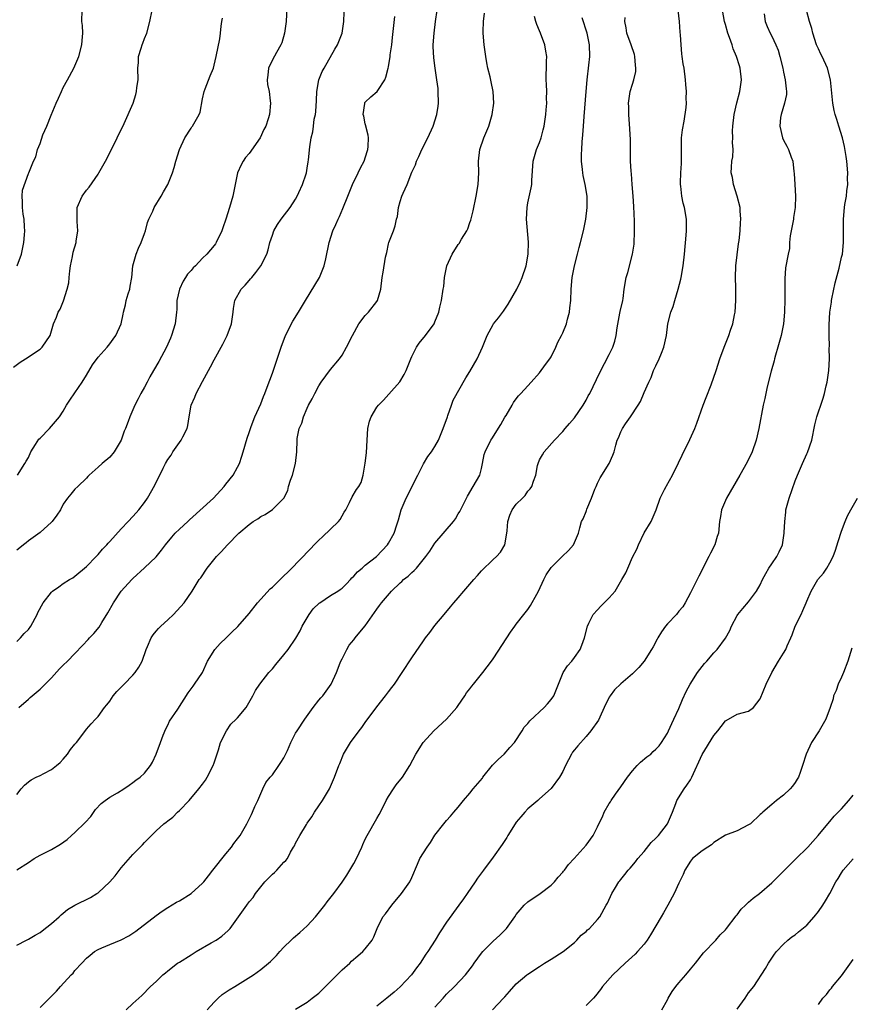
# Model space of a CAD drawing. Units: inches. Extents: x 2641205 to 2643000, y 1551019 to 1554000.
# Drawn here: x 2641490 to 2641633, y 1551402 to 1551571 of the extents above; entities that cross this region are included whole.
import ezdxf

# ---------------------------------------------------------------- set-up
doc = ezdxf.new("R2010")
doc.units = ezdxf.units.IN
doc.header["$MEASUREMENT"] = 0
doc.layers.add('LD26401551_2ft', color=55, linetype='Continuous')

msp = doc.modelspace()

# ---------------------------------------------------------------- linework, layer by layer
at = {"layer": 'LD26401551_2ft'}
for points, elevation in [([(2641489, 1551438.02), (2641489.78, 1551439), (2641490.35, 1551439.65), (2641491, 1551440.24), (2641491.46, 1551440.54), (2641492.33, 1551441), (2641493, 1551441.3), (2641493.65, 1551441.65), (2641495, 1551442.32), (2641495.86, 1551443), (2641496.46, 1551443.54), (2641497, 1551444.13), (2641497.73, 1551445), (2641498.25, 1551445.75), (2641499, 1551446.69), (2641499.27, 1551447), (2641500.21, 1551448.21), (2641501, 1551449.26), (2641501.79, 1551450.21), (2641502.56, 1551451), (2641503, 1551451.43), (2641504.12, 1551453), (2641504.52, 1551453.48), (2641505, 1551454.12), (2641505.59, 1551455), (2641506.23, 1551455.77), (2641507.46, 1551457), (2641509, 1551458.57), (2641509.39, 1551459), (2641510.03, 1551459.97), (2641510.58, 1551461), (2641511.26, 1551463), (2641511.49, 1551463.49), (2641512.15, 1551465), (2641512.47, 1551465.52), (2641513, 1551466.14), (2641513.41, 1551466.59), (2641513.82, 1551467), (2641515, 1551468.08), (2641515.97, 1551469), (2641517.83, 1551471), (2641519.18, 1551473), (2641520.42, 1551475), (2641520.66, 1551475.34), (2641521.75, 1551477), (2641523.41, 1551479), (2641524.2, 1551479.8), (2641525.27, 1551481), (2641527.23, 1551483), (2641529, 1551484.5), (2641529.71, 1551485), (2641530.51, 1551485.49), (2641531, 1551485.85), (2641531.78, 1551486.22), (2641533, 1551487.08), (2641534.97, 1551489.03), (2641535.64, 1551490.36), (2641535.78, 1551491), (2641536.13, 1551492.13), (2641536.44, 1551493), (2641537, 1551495), (2641537.24, 1551497), (2641537.27, 1551499), (2641537.3, 1551499.3), (2641537.63, 1551501), (2641538.06, 1551501.94), (2641538.34, 1551503), (2641539, 1551504.48), (2641539.24, 1551505), (2641539.88, 1551506.12), (2641540.29, 1551507), (2641541, 1551508.34), (2641541.42, 1551509), (2641543, 1551511.16), (2641544.55, 1551513), (2641545, 1551513.64), (2641545.75, 1551515), (2641546.77, 1551517), (2641547.89, 1551519), (2641549, 1551520.42), (2641549.54, 1551521), (2641551, 1551522.84), (2641551.11, 1551523), (2641551.68, 1551525), (2641551.93, 1551527), (2641552.1, 1551527.9), (2641552.49, 1551530.49), (2641552.69, 1551531.31), (2641553, 1551532.8), (2641553.06, 1551533), (2641553.84, 1551535), (2641554.14, 1551535.86), (2641554.4, 1551537), (2641554.54, 1551537.46), (2641554.72, 1551539), (2641555, 1551540.03), (2641555.31, 1551541), (2641555.5, 1551541.5), (2641556.21, 1551543), (2641557, 1551545.08), (2641557.63, 1551546.37), (2641557.79, 1551547), (2641558.19, 1551547.81), (2641558.71, 1551549), (2641559.77, 1551551), (2641560.7, 1551553), (2641561.34, 1551555), (2641561.55, 1551556.45), (2641561.61, 1551557), (2641561.56, 1551559), (2641561.52, 1551559.52), (2641561.33, 1551561), (2641561.01, 1551563.01), (2641560.78, 1551564.79), (2641560.7, 1551566.7), (2641560.71, 1551567), (2641560.83, 1551569), (2641561.08, 1551571), (2641561.66, 1551575)], 9714), ([(2641488.46, 1551511.54), (2641489.58, 1551512.42), (2641490.52, 1551513), (2641493, 1551514.65), (2641493.4, 1551515), (2641494.74, 1551517), (2641495, 1551517.79), (2641495.35, 1551519), (2641495.83, 1551520.17), (2641496.13, 1551521), (2641496.46, 1551521.54), (2641497.05, 1551522.95), (2641497.69, 1551525), (2641497.94, 1551526.06), (2641498.01, 1551527), (2641498.12, 1551528.12), (2641498.25, 1551529), (2641498.58, 1551530.58), (2641498.68, 1551531.32), (2641499.2, 1551533), (2641499.25, 1551533.25), (2641499.52, 1551535), (2641499.4, 1551536.6), (2641499.39, 1551537), (2641499.4, 1551539), (2641500.25, 1551541), (2641501, 1551542.01), (2641501.47, 1551542.53), (2641503, 1551544.77), (2641503.15, 1551545), (2641503.82, 1551546.18), (2641504.27, 1551547), (2641505.32, 1551549), (2641506.31, 1551551), (2641507.48, 1551553.48), (2641509.01, 1551557), (2641509.51, 1551558.49), (2641509.64, 1551559), (2641509.68, 1551559.68), (2641509.87, 1551561), (2641509.85, 1551563), (2641509.97, 1551563.97), (2641509.97, 1551565), (2641510.44, 1551566.44), (2641510.58, 1551567), (2641510.71, 1551567.29), (2641511, 1551568.09), (2641511.37, 1551569), (2641511.89, 1551571), (2641512.31, 1551573)], 9704), ([(2641535.48, 1551573.48), (2641535.36, 1551571), (2641535.1, 1551569), (2641534.63, 1551567.37), (2641534.48, 1551567), (2641533.7, 1551565.7), (2641533, 1551564.43), (2641532.31, 1551563), (2641532.22, 1551561.78), (2641532.09, 1551561), (2641532.17, 1551560.17), (2641532.43, 1551559), (2641532.64, 1551557.36), (2641532.67, 1551557), (2641532.48, 1551555), (2641532.29, 1551554.29), (2641531.85, 1551553), (2641531.53, 1551552.47), (2641530.88, 1551551), (2641529, 1551548.32), (2641528.4, 1551547.6), (2641527.96, 1551547), (2641527.62, 1551546.38), (2641527.02, 1551545), (2641526.58, 1551543), (2641526.22, 1551541), (2641525.64, 1551539), (2641524.98, 1551537), (2641524.45, 1551535.55), (2641524.28, 1551535), (2641523.34, 1551533), (2641523.22, 1551532.78), (2641523, 1551532.5), (2641521.73, 1551531), (2641521, 1551530.3), (2641519.76, 1551529), (2641519.36, 1551528.64), (2641519, 1551528.21), (2641518.42, 1551527.58), (2641518.07, 1551527), (2641517.65, 1551526.35), (2641517, 1551525), (2641516.57, 1551523), (2641516.53, 1551521.47), (2641516.49, 1551521), (2641516.26, 1551519), (2641515.63, 1551517), (2641515.45, 1551516.55), (2641514.75, 1551515), (2641513.45, 1551512.55), (2641512.52, 1551511), (2641511.89, 1551509.88), (2641511.42, 1551509), (2641511, 1551508.11), (2641510.33, 1551507), (2641509.9, 1551506.1), (2641509.32, 1551505), (2641508.46, 1551503), (2641508.19, 1551502.19), (2641507.71, 1551501), (2641507.48, 1551500.52), (2641507, 1551499), (2641505.78, 1551497), (2641505, 1551496.09), (2641503.68, 1551495), (2641503, 1551494.33), (2641501.47, 1551493), (2641501.24, 1551492.76), (2641501, 1551492.44), (2641499.5, 1551491), (2641499, 1551490.58), (2641498.29, 1551489.71), (2641497.74, 1551489), (2641497, 1551487.96), (2641496.5, 1551487), (2641495.91, 1551486.09), (2641495.1, 1551485), (2641495, 1551484.89), (2641493, 1551483.14), (2641491, 1551481.65), (2641490.64, 1551481.36), (2641490.14, 1551481), (2641489.53, 1551480.47), (2641489, 1551480.05)], 9708), ([(2641489, 1551464.38), (2641489.64, 1551465), (2641490.28, 1551465.72), (2641491, 1551466.44), (2641491.42, 1551467), (2641492.49, 1551469), (2641492.65, 1551469.35), (2641493.52, 1551471), (2641495, 1551472.86), (2641495.16, 1551473), (2641496.24, 1551473.76), (2641497, 1551474.33), (2641498.06, 1551475), (2641498.66, 1551475.34), (2641499, 1551475.58), (2641501, 1551477.25), (2641502.68, 1551479), (2641503, 1551479.35), (2641503.74, 1551480.26), (2641504.49, 1551481), (2641504.71, 1551481.29), (2641505, 1551481.58), (2641507, 1551483.76), (2641508.2, 1551485), (2641509, 1551485.85), (2641509.53, 1551486.47), (2641510.03, 1551487), (2641511, 1551488.27), (2641511.52, 1551489), (2641512.77, 1551491.23), (2641513, 1551491.76), (2641513.62, 1551493), (2641514.19, 1551494.19), (2641514.61, 1551495), (2641515, 1551495.65), (2641515.56, 1551496.44), (2641515.89, 1551497), (2641517.32, 1551499), (2641517.57, 1551499.57), (2641518.31, 1551501), (2641518.46, 1551501.54), (2641518.67, 1551503), (2641519, 1551505), (2641519.63, 1551506.37), (2641519.89, 1551507), (2641521, 1551509.09), (2641522.38, 1551511.62), (2641523, 1551512.82), (2641524.5, 1551515.5), (2641525.24, 1551517), (2641525.99, 1551519), (2641526.27, 1551521), (2641526.33, 1551521.67), (2641526.54, 1551523), (2641527.65, 1551525), (2641528.32, 1551525.68), (2641529, 1551526.48), (2641529.25, 1551526.75), (2641529.44, 1551527), (2641530.17, 1551527.83), (2641531.03, 1551529), (2641532.05, 1551531), (2641532.28, 1551531.72), (2641532.58, 1551533), (2641533, 1551534.29), (2641533.25, 1551535), (2641533.91, 1551536.09), (2641534.51, 1551537), (2641536.04, 1551539), (2641537, 1551540.47), (2641537.3, 1551541), (2641537.58, 1551541.58), (2641538.21, 1551543), (2641538.83, 1551544.83), (2641538.88, 1551545), (2641539, 1551545.77), (2641539.15, 1551546.86), (2641539.22, 1551547.22), (2641539.45, 1551549.45), (2641539.71, 1551551), (2641539.97, 1551552.03), (2641540.07, 1551553), (2641540.22, 1551554.22), (2641540.4, 1551555), (2641540.48, 1551555.52), (2641540.58, 1551557.42), (2641540.63, 1551559), (2641541.01, 1551561), (2641541.59, 1551562.41), (2641541.91, 1551563), (2641543.75, 1551566.25), (2641544.19, 1551567), (2641544.43, 1551567.57), (2641544.99, 1551569), (2641545.32, 1551571), (2641545.35, 1551572.65)], 9710), ([(2641489, 1551425.06), (2641491, 1551426.31), (2641492.01, 1551427), (2641493, 1551427.57), (2641495, 1551428.6), (2641496.51, 1551429.49), (2641497.69, 1551430.31), (2641498.4, 1551431), (2641499, 1551431.52), (2641500.79, 1551433.21), (2641501.73, 1551434.27), (2641502.57, 1551435.43), (2641503.52, 1551436.48), (2641504.19, 1551437), (2641505, 1551437.57), (2641506.33, 1551438.33), (2641507.44, 1551439), (2641508.33, 1551439.67), (2641509, 1551440.11), (2641509.51, 1551440.49), (2641510.27, 1551441), (2641511, 1551441.69), (2641512.04, 1551443), (2641512.38, 1551443.62), (2641513, 1551444.95), (2641513.73, 1551447), (2641514.22, 1551448.22), (2641514.64, 1551449.36), (2641515, 1551449.98), (2641515.32, 1551450.68), (2641516.7, 1551452.7), (2641518.49, 1551455.51), (2641519.34, 1551456.66), (2641519.62, 1551457), (2641520.95, 1551459), (2641521.83, 1551461), (2641523.07, 1551463), (2641524.01, 1551463.99), (2641525.04, 1551465), (2641526.05, 1551465.95), (2641527.04, 1551466.96), (2641529, 1551469.19), (2641530.43, 1551471), (2641531, 1551471.64), (2641532.6, 1551473.4), (2641533, 1551473.73), (2641534.34, 1551475), (2641534.66, 1551475.34), (2641535, 1551475.64), (2641535.69, 1551476.31), (2641538.31, 1551479), (2641539, 1551479.74), (2641539.65, 1551480.35), (2641540.2, 1551481), (2641541, 1551481.81), (2641541.64, 1551482.36), (2641544.4, 1551485), (2641544.66, 1551485.34), (2641545, 1551485.99), (2641545.39, 1551486.61), (2641545.63, 1551487), (2641546.29, 1551488.29), (2641546.73, 1551489.27), (2641547.51, 1551490.49), (2641547.88, 1551491), (2641548.27, 1551491.73), (2641548.65, 1551493), (2641548.98, 1551495.02), (2641549.19, 1551496.81), (2641549.31, 1551499), (2641549.46, 1551501), (2641549.75, 1551502.25), (2641550.02, 1551503), (2641551, 1551504.66), (2641551.27, 1551505), (2641552.12, 1551505.88), (2641553.08, 1551506.92), (2641554.94, 1551509.06), (2641555.69, 1551510.31), (2641556.02, 1551511), (2641556.83, 1551513), (2641557, 1551513.39), (2641557.81, 1551515), (2641558.29, 1551515.71), (2641559.39, 1551517), (2641560.85, 1551519), (2641561, 1551519.33), (2641561.64, 1551521), (2641561.86, 1551521.86), (2641562.12, 1551523), (2641562.41, 1551525), (2641562.53, 1551525.46), (2641562.64, 1551527), (2641563.04, 1551529), (2641563.94, 1551531), (2641565, 1551532.68), (2641565.15, 1551532.85), (2641565.56, 1551533.56), (2641566.48, 1551535), (2641566.65, 1551535.35), (2641567, 1551536.45), (2641567.15, 1551536.85), (2641567.55, 1551538.45), (2641568.06, 1551541), (2641568.44, 1551543), (2641568.55, 1551545), (2641568.48, 1551547), (2641568.7, 1551549), (2641569.42, 1551551), (2641570.26, 1551553), (2641570.82, 1551555), (2641571.11, 1551557), (2641571.04, 1551559), (2641570.65, 1551560.65), (2641570.49, 1551561.51), (2641570.08, 1551563), (2641569.91, 1551563.91), (2641569.73, 1551565), (2641569.45, 1551567), (2641569.29, 1551569), (2641569.29, 1551569.29), (2641569.37, 1551571), (2641569.54, 1551572.46)], 9716), ([(2641489.05, 1551529), (2641489.83, 1551531), (2641490.21, 1551533), (2641490.34, 1551534.34), (2641490.37, 1551535), (2641490.32, 1551535.68), (2641490.25, 1551537), (2641490.1, 1551537.9), (2641489.96, 1551539), (2641490, 1551540), (2641489.9, 1551541), (2641489.99, 1551542.01), (2641491, 1551544.85), (2641491.07, 1551545), (2641491.86, 1551547), (2641492.28, 1551547.72), (2641492.59, 1551549), (2641493, 1551550.03), (2641493.51, 1551551.51), (2641494.18, 1551553), (2641494.93, 1551554.93), (2641495.81, 1551557), (2641496.18, 1551557.82), (2641496.68, 1551559), (2641497, 1551559.67), (2641497.75, 1551561), (2641498.83, 1551563), (2641499.68, 1551565), (2641500.21, 1551567), (2641500.25, 1551567.75), (2641500.38, 1551569), (2641500.31, 1551570.31), (2641500.22, 1551571), (2641500.24, 1551573)], 9702), ([(2641521.78, 1551401), (2641523, 1551402.31), (2641523.67, 1551403), (2641524.36, 1551403.64), (2641525.56, 1551404.44), (2641526.55, 1551405), (2641527, 1551405.31), (2641529.78, 1551407), (2641531, 1551407.94), (2641532.31, 1551409), (2641532.68, 1551409.32), (2641533.69, 1551410.31), (2641534.3, 1551411), (2641535, 1551411.75), (2641536.21, 1551413), (2641536.62, 1551413.38), (2641537.72, 1551414.28), (2641539, 1551415.45), (2641540.43, 1551417), (2641542.04, 1551419), (2641542.44, 1551419.56), (2641543.57, 1551421), (2641545, 1551422.97), (2641545.84, 1551424.16), (2641547, 1551426.17), (2641547.46, 1551427), (2641548.39, 1551429), (2641548.56, 1551429.44), (2641549, 1551430.37), (2641549.32, 1551431), (2641551, 1551433.91), (2641551.41, 1551434.59), (2641551.63, 1551435), (2641552.61, 1551437), (2641553, 1551437.7), (2641553.84, 1551439), (2641554.32, 1551439.68), (2641555.38, 1551441), (2641556.67, 1551443), (2641557.72, 1551445), (2641558.96, 1551447), (2641560.8, 1551449), (2641563, 1551451.01), (2641564.75, 1551453), (2641565, 1551453.33), (2641566.15, 1551455), (2641566.45, 1551455.55), (2641567, 1551456.21), (2641567.32, 1551456.68), (2641567.6, 1551457), (2641569, 1551458.74), (2641569.22, 1551459), (2641570.72, 1551461), (2641571, 1551461.4), (2641573.36, 1551465), (2641574.02, 1551465.98), (2641574.75, 1551467), (2641575, 1551467.33), (2641576.3, 1551469), (2641577, 1551469.84), (2641577.47, 1551470.53), (2641578.53, 1551472.53), (2641578.8, 1551473), (2641579.73, 1551475), (2641580.15, 1551475.85), (2641581, 1551477.11), (2641582.92, 1551479), (2641583.96, 1551480.04), (2641584.82, 1551481), (2641585, 1551481.37), (2641585.72, 1551483), (2641585.94, 1551483.94), (2641586.25, 1551485), (2641586.52, 1551485.48), (2641587, 1551486.74), (2641587.08, 1551486.92), (2641587.15, 1551487.15), (2641587.97, 1551489), (2641588.54, 1551490.54), (2641588.73, 1551491), (2641589, 1551491.6), (2641589.46, 1551492.54), (2641590.96, 1551495), (2641591.6, 1551496.4), (2641591.86, 1551497), (2641592.11, 1551498.11), (2641592.38, 1551499), (2641592.6, 1551499.4), (2641593, 1551500.45), (2641593.26, 1551501), (2641593.79, 1551501.79), (2641594.66, 1551503), (2641595.96, 1551505), (2641596.36, 1551505.64), (2641597, 1551507.18), (2641597.82, 1551509), (2641598.23, 1551509.77), (2641598.63, 1551511), (2641598.76, 1551511.24), (2641599, 1551511.79), (2641599.57, 1551513), (2641599.97, 1551513.97), (2641600.41, 1551515), (2641600.85, 1551517), (2641601.1, 1551519), (2641601.61, 1551521), (2641601.98, 1551522.02), (2641602.29, 1551523), (2641602.89, 1551525), (2641603.32, 1551526.68), (2641603.38, 1551527), (2641603.73, 1551529), (2641603.95, 1551531), (2641604.26, 1551534.26), (2641604.29, 1551535), (2641604.27, 1551535.73), (2641604.27, 1551537), (2641603.96, 1551539), (2641603.75, 1551539.75), (2641603.52, 1551541), (2641603.33, 1551542.67), (2641603.27, 1551543), (2641603.26, 1551543.26), (2641603.31, 1551545), (2641603.41, 1551546.59), (2641603.41, 1551548.59), (2641603.41, 1551549), (2641603.44, 1551549.44), (2641603.44, 1551551), (2641603.6, 1551552.4), (2641603.89, 1551553.89), (2641604.24, 1551556.24), (2641604.27, 1551557), (2641604.23, 1551557.77), (2641604.27, 1551559), (2641604.21, 1551560.21), (2641604.13, 1551561), (2641603.88, 1551563), (2641603.74, 1551563.74), (2641603.58, 1551565), (2641603.48, 1551565.48), (2641603.37, 1551567), (2641603.29, 1551568.71), (2641603.21, 1551569.21), (2641603.1, 1551571), (2641602.88, 1551573)], 9724), ([(2641537, 1551401.09), (2641539, 1551402.32), (2641539.84, 1551403), (2641541, 1551403.88), (2641542.16, 1551405), (2641545, 1551407.88), (2641546.32, 1551409), (2641546.65, 1551409.35), (2641547.71, 1551410.29), (2641548.59, 1551411), (2641549, 1551411.48), (2641550.2, 1551413), (2641550.48, 1551413.52), (2641551.06, 1551415), (2641552.04, 1551417), (2641552.48, 1551417.52), (2641553.55, 1551419), (2641555.23, 1551421), (2641556.64, 1551423), (2641557, 1551423.78), (2641557.96, 1551426.04), (2641558.39, 1551427), (2641559, 1551428.02), (2641559.63, 1551429), (2641560.2, 1551429.8), (2641561, 1551431.04), (2641562.52, 1551433), (2641563, 1551433.57), (2641563.69, 1551434.31), (2641564.24, 1551435), (2641565, 1551435.88), (2641565.91, 1551437), (2641567, 1551438.29), (2641567.58, 1551439), (2641569.15, 1551440.85), (2641569.24, 1551441), (2641570.91, 1551443.09), (2641571.91, 1551444.09), (2641572.89, 1551445), (2641573.9, 1551446.1), (2641574.69, 1551447), (2641576.02, 1551449), (2641576.37, 1551449.63), (2641577, 1551450.27), (2641577.31, 1551450.69), (2641579.81, 1551453), (2641580.34, 1551453.66), (2641581, 1551454.38), (2641581.48, 1551455), (2641583.08, 1551459), (2641583.8, 1551460.2), (2641584.53, 1551461), (2641585, 1551461.61), (2641585.97, 1551463), (2641586.27, 1551463.73), (2641586.76, 1551465), (2641587.25, 1551467), (2641587.51, 1551467.51), (2641588.23, 1551469), (2641589, 1551469.8), (2641589.57, 1551470.43), (2641591, 1551471.87), (2641591.99, 1551473), (2641593.17, 1551475), (2641593.84, 1551476.16), (2641594.18, 1551477), (2641595, 1551478.88), (2641595.77, 1551480.23), (2641596.03, 1551481), (2641597, 1551483.04), (2641598.22, 1551485), (2641599.09, 1551487), (2641599.77, 1551489), (2641600.52, 1551490.52), (2641600.78, 1551491), (2641600.87, 1551491.13), (2641601.88, 1551493), (2641602.92, 1551495.08), (2641603.56, 1551496.44), (2641604.88, 1551499.12), (2641605.72, 1551501), (2641606.1, 1551501.9), (2641607.18, 1551505), (2641607.67, 1551506.33), (2641608.52, 1551508.52), (2641609.41, 1551511), (2641610.04, 1551513), (2641610.76, 1551515), (2641611.61, 1551517), (2641611.9, 1551517.9), (2641612.29, 1551519), (2641612.58, 1551520.58), (2641612.68, 1551521), (2641612.81, 1551523), (2641612.77, 1551524.77), (2641612.77, 1551525.23), (2641612.71, 1551527), (2641612.79, 1551529), (2641613.25, 1551532.75), (2641613.35, 1551533.35), (2641613.52, 1551535), (2641613.57, 1551536.43), (2641613.65, 1551537), (2641613.52, 1551538.48), (2641613.51, 1551539), (2641613, 1551541), (2641612.37, 1551543), (2641612.19, 1551544.19), (2641612.01, 1551545), (2641612.03, 1551545.97), (2641612.12, 1551547), (2641612.25, 1551547.75), (2641612.34, 1551549), (2641612.22, 1551550.22), (2641612.28, 1551551), (2641612.22, 1551552.22), (2641612.27, 1551553), (2641612.51, 1551555), (2641612.96, 1551557.04), (2641613.47, 1551559), (2641613.75, 1551561), (2641613.56, 1551563), (2641613.41, 1551563.41), (2641612.92, 1551565), (2641612.32, 1551566.32), (2641612.14, 1551567), (2641611.72, 1551568.28), (2641611.43, 1551569), (2641611, 1551570.49), (2641610.83, 1551571), (2641610.47, 1551573)], 9726), ([(2641617.66, 1551572.34), (2641617.83, 1551571), (2641618.17, 1551570.17), (2641618.72, 1551569), (2641619, 1551568.5), (2641619.7, 1551567), (2641620.07, 1551566.07), (2641620.39, 1551565), (2641620.86, 1551563), (2641621, 1551562.3), (2641621.31, 1551561), (2641621.43, 1551559.43), (2641621.53, 1551559), (2641621.51, 1551558.49), (2641621.17, 1551557), (2641620.59, 1551555), (2641620.5, 1551554.5), (2641620.37, 1551553), (2641620.83, 1551551), (2641621, 1551550.63), (2641621.58, 1551549.57), (2641621.84, 1551549), (2641622.32, 1551547.68), (2641622.6, 1551547), (2641622.8, 1551545.2), (2641622.86, 1551544.86), (2641622.92, 1551543), (2641623.04, 1551541), (2641622.99, 1551539), (2641622.72, 1551537.28), (2641622.69, 1551537), (2641622.44, 1551535.56), (2641622.14, 1551534.14), (2641622.05, 1551533), (2641622.01, 1551531.99), (2641621.78, 1551531), (2641621.37, 1551528.63), (2641621.22, 1551526.78), (2641621.22, 1551523.22), (2641621.15, 1551521), (2641620.97, 1551519), (2641620.59, 1551517), (2641620.04, 1551515), (2641619.63, 1551513.63), (2641619.46, 1551513), (2641619.38, 1551512.63), (2641618.86, 1551510.86), (2641618.18, 1551508.18), (2641617.94, 1551507), (2641617.81, 1551506.19), (2641617.51, 1551505), (2641616.75, 1551501), (2641616.27, 1551499), (2641615.58, 1551497), (2641614.76, 1551495.24), (2641613.49, 1551493), (2641611.17, 1551489), (2641611, 1551488.61), (2641610.32, 1551487), (2641610.16, 1551485.84), (2641610, 1551485), (2641609.81, 1551483), (2641609.6, 1551482.4), (2641609.17, 1551481), (2641608.42, 1551479.58), (2641608.17, 1551479), (2641606.41, 1551475.59), (2641605, 1551472.73), (2641604.09, 1551471), (2641603.65, 1551470.35), (2641603, 1551469.59), (2641602.55, 1551469), (2641601, 1551467.41), (2641600.68, 1551467), (2641599.99, 1551466.01), (2641599.37, 1551465), (2641599.26, 1551464.74), (2641598.56, 1551463.44), (2641598.3, 1551463), (2641597.01, 1551460.99), (2641596.11, 1551459.89), (2641595.25, 1551459), (2641595, 1551458.77), (2641593, 1551457.1), (2641591.93, 1551456.07), (2641591.13, 1551455), (2641591, 1551454.77), (2641590.13, 1551453), (2641589.35, 1551451.35), (2641589.16, 1551450.84), (2641587.84, 1551449), (2641587, 1551448.02), (2641585.58, 1551446.42), (2641585, 1551445.73), (2641584.68, 1551445.31), (2641584.5, 1551445), (2641583.45, 1551443), (2641583, 1551441.98), (2641582.46, 1551441), (2641581, 1551439.06), (2641579, 1551437.31), (2641578.68, 1551437), (2641577, 1551435.57), (2641576.47, 1551435), (2641575.79, 1551434.21), (2641575, 1551433.28), (2641574.78, 1551433), (2641573.54, 1551431), (2641573.36, 1551430.64), (2641573, 1551430.12), (2641572.57, 1551429.43), (2641571, 1551427.23), (2641569.36, 1551425), (2641568.33, 1551423.67), (2641567.92, 1551423), (2641566.52, 1551421), (2641565.92, 1551420.08), (2641565.11, 1551419), (2641563, 1551416.05), (2641561.78, 1551414.22), (2641561.05, 1551413), (2641559.76, 1551411), (2641559.43, 1551410.57), (2641558.43, 1551409), (2641557.81, 1551408.19), (2641556.98, 1551407.02), (2641555, 1551404.96), (2641553.96, 1551404.04), (2641552.73, 1551403), (2641551, 1551401.62)], 9728), ([(2641561, 1551401.42), (2641562.38, 1551403), (2641563, 1551403.69), (2641564.33, 1551405), (2641566.24, 1551407), (2641567.45, 1551408.55), (2641567.76, 1551409), (2641569, 1551410.71), (2641569.23, 1551411), (2641571, 1551412.82), (2641572.14, 1551413.86), (2641573.31, 1551415), (2641574.74, 1551417), (2641575, 1551417.38), (2641576.35, 1551419), (2641577, 1551419.58), (2641579.1, 1551421), (2641581, 1551422.44), (2641581.56, 1551423), (2641582.2, 1551423.8), (2641583, 1551424.66), (2641583.15, 1551424.85), (2641583.29, 1551425), (2641584, 1551426), (2641584.97, 1551427), (2641587, 1551429.31), (2641588.23, 1551431), (2641589, 1551432.47), (2641589.23, 1551433), (2641589.83, 1551434.17), (2641590.12, 1551435), (2641591, 1551436.47), (2641591.22, 1551436.78), (2641591.33, 1551437), (2641592.07, 1551438.07), (2641593, 1551439.37), (2641594.14, 1551441), (2641595, 1551442.12), (2641595.82, 1551443), (2641596.38, 1551443.62), (2641597.49, 1551444.51), (2641598.14, 1551445), (2641598.57, 1551445.43), (2641599, 1551445.81), (2641599.57, 1551446.43), (2641600.01, 1551447), (2641601, 1551448.61), (2641601.2, 1551449), (2641601.75, 1551450.25), (2641602.13, 1551451), (2641603, 1551452.83), (2641603.61, 1551454.39), (2641604.23, 1551455.77), (2641604.91, 1551457), (2641606.22, 1551459), (2641607.41, 1551460.59), (2641607.81, 1551461), (2641609, 1551462.39), (2641609.6, 1551463), (2641611.04, 1551464.96), (2641611.76, 1551466.24), (2641612.07, 1551467), (2641613, 1551468.84), (2641613.12, 1551469), (2641613.97, 1551470.03), (2641615, 1551471.19), (2641616.36, 1551473), (2641617, 1551474.08), (2641617.41, 1551475), (2641617.95, 1551476.05), (2641618.5, 1551477), (2641619, 1551477.73), (2641619.83, 1551479), (2641620.24, 1551479.76), (2641620.8, 1551481), (2641621.14, 1551483), (2641621.14, 1551483.14), (2641621.21, 1551485), (2641621.4, 1551486.6), (2641621.42, 1551487), (2641621.95, 1551489), (2641623, 1551491.98), (2641623.39, 1551493), (2641624.25, 1551495), (2641625, 1551496.64), (2641625.13, 1551496.87), (2641625.86, 1551499), (2641626.39, 1551501.61), (2641626.74, 1551503), (2641627, 1551503.87), (2641627.41, 1551505), (2641627.8, 1551506.2), (2641628.04, 1551507), (2641628.33, 1551508.33), (2641628.5, 1551509), (2641628.78, 1551511), (2641628.89, 1551513), (2641628.88, 1551514.88), (2641628.9, 1551515.1), (2641628.85, 1551517), (2641628.84, 1551518.84), (2641628.95, 1551521), (2641629.24, 1551522.76), (2641629.25, 1551523), (2641629.3, 1551523.3), (2641629.92, 1551526.08), (2641630.59, 1551528.59), (2641631, 1551530.47), (2641631.13, 1551531), (2641631.35, 1551533), (2641631.34, 1551535), (2641631.31, 1551536.69), (2641631.32, 1551537), (2641631.49, 1551539), (2641631.57, 1551539.57), (2641631.82, 1551541), (2641631.89, 1551541.89), (2641632.05, 1551543), (2641632.04, 1551544.04), (2641632.07, 1551545), (2641631.89, 1551547), (2641631.79, 1551547.79), (2641631.52, 1551549.52), (2641631.17, 1551551), (2641630.54, 1551553), (2641630.15, 1551554.15), (2641629.91, 1551555), (2641629.74, 1551555.74), (2641629.51, 1551557), (2641629.08, 1551561), (2641628.57, 1551563), (2641627.65, 1551565), (2641627.43, 1551565.43), (2641627, 1551566.33), (2641626.7, 1551567), (2641626.04, 1551569), (2641625.85, 1551569.85), (2641625.5, 1551571), (2641624.93, 1551573)], 9730), ([(2641489, 1551412.14), (2641490.7, 1551413), (2641491, 1551413.12), (2641492.16, 1551413.84), (2641493, 1551414.28), (2641493.4, 1551414.6), (2641495, 1551415.83), (2641496.3, 1551417), (2641496.65, 1551417.35), (2641497, 1551417.61), (2641497.74, 1551418.26), (2641499.02, 1551418.98), (2641501.68, 1551420.32), (2641502.8, 1551421), (2641503, 1551421.14), (2641505, 1551423), (2641505.95, 1551424.05), (2641507, 1551425.43), (2641509, 1551427.73), (2641510.23, 1551429), (2641510.63, 1551429.37), (2641511, 1551429.79), (2641512.18, 1551431), (2641513, 1551431.78), (2641514.33, 1551433), (2641514.72, 1551433.28), (2641515, 1551433.51), (2641515.86, 1551434.14), (2641516.68, 1551435), (2641517, 1551435.27), (2641518.66, 1551437), (2641520.37, 1551439), (2641521, 1551439.84), (2641521.47, 1551440.53), (2641521.76, 1551441), (2641522.81, 1551443), (2641523, 1551443.5), (2641523.73, 1551445.73), (2641524.1, 1551447), (2641525.1, 1551449), (2641525.88, 1551450.12), (2641526.79, 1551451), (2641527, 1551451.23), (2641528.51, 1551453), (2641529.65, 1551455), (2641530.1, 1551455.9), (2641530.86, 1551457), (2641532.42, 1551459), (2641532.68, 1551459.32), (2641533, 1551459.67), (2641533.6, 1551460.4), (2641535, 1551462.09), (2641535.7, 1551463), (2641537.06, 1551464.94), (2641537.79, 1551466.21), (2641538.15, 1551467), (2641539.33, 1551469), (2641540.03, 1551469.97), (2641541.06, 1551470.94), (2641541.15, 1551471), (2641543, 1551472.25), (2641544.25, 1551473), (2641544.69, 1551473.31), (2641545, 1551473.55), (2641545.74, 1551474.26), (2641546.45, 1551475), (2641546.69, 1551475.31), (2641547, 1551475.6), (2641547.65, 1551476.35), (2641548.44, 1551477), (2641549, 1551477.48), (2641550.95, 1551479), (2641552.82, 1551481), (2641553, 1551481.27), (2641553.96, 1551483), (2641554.41, 1551484.41), (2641554.71, 1551485.29), (2641555.16, 1551487), (2641556.01, 1551489), (2641558.05, 1551493), (2641559, 1551494.94), (2641559.79, 1551496.21), (2641560.39, 1551497), (2641561, 1551497.91), (2641561.59, 1551499), (2641562.42, 1551501), (2641563.13, 1551503), (2641563.23, 1551503.23), (2641563.85, 1551505), (2641564.14, 1551505.86), (2641566.29, 1551509.71), (2641567, 1551510.82), (2641568.27, 1551513), (2641569.18, 1551515), (2641569.96, 1551517), (2641571, 1551518.87), (2641571.09, 1551519), (2641571.93, 1551520.07), (2641572.79, 1551521.21), (2641573.61, 1551522.39), (2641575.09, 1551525), (2641575.71, 1551526.29), (2641576.02, 1551527), (2641576.69, 1551529), (2641577.04, 1551531), (2641577.07, 1551533.08), (2641576.75, 1551537), (2641576.84, 1551539), (2641577, 1551539.83), (2641577.58, 1551542.42), (2641577.66, 1551543), (2641577.67, 1551543.67), (2641577.91, 1551547), (2641578.49, 1551549), (2641579, 1551550.23), (2641579.27, 1551551), (2641579.64, 1551552.36), (2641579.8, 1551553), (2641580.09, 1551555), (2641580.15, 1551555.85), (2641580.25, 1551557), (2641580.21, 1551557.79), (2641580.23, 1551559), (2641580.21, 1551560.21), (2641580.12, 1551561), (2641580.11, 1551561.89), (2641580.17, 1551563), (2641580.2, 1551564.2), (2641580.24, 1551565), (2641580.1, 1551565.9), (2641579.9, 1551567), (2641579.16, 1551569), (2641579, 1551569.42), (2641578.52, 1551570.52), (2641578.35, 1551571), (2641578.13, 1551571.87)], 9718), ([(2641489.11, 1551493), (2641490.4, 1551495), (2641490.61, 1551495.39), (2641491, 1551496.02), (2641491.44, 1551497), (2641492.24, 1551498.24), (2641492.81, 1551499.19), (2641493, 1551499.36), (2641494.61, 1551501), (2641496.38, 1551503), (2641497, 1551504), (2641497.58, 1551505), (2641498.12, 1551505.88), (2641499, 1551507.13), (2641500.26, 1551509), (2641501, 1551510.19), (2641502.03, 1551511.97), (2641503, 1551513.3), (2641504.55, 1551515), (2641505, 1551515.58), (2641505.6, 1551516.4), (2641506.05, 1551517), (2641506.99, 1551519.01), (2641507.34, 1551520.66), (2641507.4, 1551521), (2641507.73, 1551522.27), (2641507.86, 1551523), (2641508.2, 1551524.2), (2641508.44, 1551525), (2641508.53, 1551525.47), (2641508.78, 1551527), (2641508.97, 1551529), (2641509.53, 1551531), (2641509.97, 1551532.03), (2641510.43, 1551533), (2641511, 1551534.55), (2641511.16, 1551535), (2641511.53, 1551536.47), (2641511.74, 1551537), (2641512.42, 1551538.42), (2641512.66, 1551539), (2641513.87, 1551541), (2641514.26, 1551541.74), (2641515.02, 1551543), (2641515.8, 1551545), (2641516.09, 1551545.91), (2641516.36, 1551547), (2641517, 1551549.01), (2641517.94, 1551551), (2641519, 1551552.7), (2641519.12, 1551552.88), (2641519.25, 1551553), (2641520.42, 1551555), (2641520.57, 1551555.43), (2641521, 1551557.72), (2641521.26, 1551559), (2641521.45, 1551559.45), (2641522.3, 1551561.7), (2641522.85, 1551563), (2641523, 1551563.54), (2641523.32, 1551565), (2641523.93, 1551568.07), (2641524.08, 1551569), (2641524.21, 1551570.21), (2641524.33, 1551571), (2641524.39, 1551571.61)], 9706), ([(2641489.33, 1551453), (2641491, 1551454.42), (2641491.29, 1551454.71), (2641493, 1551456.15), (2641493.43, 1551456.57), (2641493.89, 1551457), (2641495, 1551458.09), (2641496.37, 1551459.63), (2641497, 1551460.29), (2641497.74, 1551461), (2641499, 1551462.31), (2641500.34, 1551463.66), (2641501.3, 1551464.7), (2641501.53, 1551465), (2641502.25, 1551465.75), (2641503.16, 1551466.84), (2641503.64, 1551467.64), (2641504.7, 1551469.3), (2641505.64, 1551471), (2641507, 1551473.03), (2641508.79, 1551475), (2641509, 1551475.21), (2641511, 1551477.02), (2641513, 1551478.9), (2641513.94, 1551480.06), (2641514.61, 1551481), (2641515.68, 1551482.32), (2641516.29, 1551483), (2641517, 1551483.7), (2641518.43, 1551485), (2641518.72, 1551485.28), (2641522.87, 1551489), (2641524.69, 1551491), (2641525, 1551491.42), (2641526.26, 1551493), (2641527, 1551494.34), (2641527.34, 1551495), (2641527.77, 1551496.23), (2641528, 1551497), (2641528.66, 1551499.34), (2641529, 1551500.31), (2641529.21, 1551501), (2641529.36, 1551501.36), (2641529.96, 1551503), (2641531, 1551505.27), (2641531.47, 1551506.53), (2641531.69, 1551507), (2641532.13, 1551508.13), (2641533, 1551510.51), (2641534.52, 1551515), (2641535.29, 1551517), (2641536.54, 1551519.46), (2641537.51, 1551521), (2641538.69, 1551523), (2641541.13, 1551527), (2641541.91, 1551529), (2641542.18, 1551530.18), (2641542.76, 1551533), (2641543.41, 1551535), (2641543.92, 1551536.08), (2641544.31, 1551537), (2641544.54, 1551537.46), (2641545.14, 1551538.86), (2641545.99, 1551541), (2641546.82, 1551543), (2641547.78, 1551545), (2641548.16, 1551545.84), (2641548.79, 1551547), (2641549.33, 1551548.67), (2641549.46, 1551549), (2641549.5, 1551549.5), (2641549.53, 1551551), (2641549.48, 1551551.48), (2641549.1, 1551553), (2641549.1, 1551553.1), (2641549, 1551553.43), (2641548.74, 1551554.74), (2641548.66, 1551555), (2641548.91, 1551556.91), (2641548.9, 1551557), (2641548.93, 1551557.07), (2641549, 1551557.13), (2641549.96, 1551558.04), (2641551.04, 1551558.96), (2641551.15, 1551559.15), (2641552.34, 1551561), (2641552.55, 1551561.45), (2641552.96, 1551563), (2641553, 1551563.21), (2641553.28, 1551565), (2641553.31, 1551565.31), (2641553.55, 1551567), (2641553.71, 1551568.29), (2641554.11, 1551571.89)], 9712), ([(2641493, 1551401.41), (2641495.82, 1551404.18), (2641496.52, 1551405), (2641498.35, 1551407), (2641498.68, 1551407.32), (2641499, 1551407.73), (2641500.18, 1551409), (2641501, 1551409.85), (2641501.61, 1551410.39), (2641502.4, 1551411), (2641503, 1551411.39), (2641503.65, 1551411.65), (2641505, 1551412.25), (2641507, 1551413.03), (2641508.29, 1551413.71), (2641509, 1551414.17), (2641509.48, 1551414.52), (2641513, 1551417.2), (2641514.04, 1551417.96), (2641515, 1551418.59), (2641516.51, 1551419.49), (2641517, 1551419.74), (2641519.02, 1551420.98), (2641521, 1551422.77), (2641521.2, 1551423), (2641521.98, 1551424.02), (2641522.77, 1551425), (2641525, 1551427.85), (2641525.96, 1551429), (2641526.39, 1551429.61), (2641527, 1551430.4), (2641527.44, 1551431), (2641528.61, 1551433), (2641529, 1551433.78), (2641529.39, 1551434.61), (2641529.58, 1551435), (2641530, 1551436), (2641530.48, 1551437), (2641531, 1551438.23), (2641531.35, 1551439), (2641531.9, 1551440.1), (2641532.63, 1551441), (2641533, 1551441.41), (2641534.14, 1551443), (2641534.46, 1551443.54), (2641535, 1551444.36), (2641535.62, 1551445.62), (2641536.19, 1551447), (2641537, 1551448.56), (2641537.25, 1551449), (2641538.61, 1551451), (2641540.04, 1551453), (2641541, 1551454.24), (2641541.35, 1551454.65), (2641541.67, 1551455), (2641543.15, 1551457), (2641544.06, 1551459), (2641544.68, 1551460.68), (2641544.81, 1551461), (2641545, 1551461.4), (2641545.83, 1551463), (2641546.25, 1551463.75), (2641547, 1551464.64), (2641547.27, 1551465), (2641548.04, 1551465.96), (2641549, 1551467.06), (2641551, 1551469.95), (2641551.46, 1551470.54), (2641551.78, 1551471), (2641553.5, 1551473), (2641555, 1551474.45), (2641555.31, 1551474.69), (2641555.6, 1551475), (2641556.4, 1551475.6), (2641557, 1551476.25), (2641557.43, 1551476.57), (2641557.8, 1551477), (2641559.4, 1551479), (2641560.09, 1551479.91), (2641561, 1551481.27), (2641564.16, 1551485), (2641564.51, 1551485.49), (2641565, 1551486.32), (2641565.27, 1551486.73), (2641566.61, 1551489.39), (2641567.59, 1551491), (2641568.72, 1551493), (2641569, 1551494.12), (2641569.2, 1551495), (2641569.47, 1551496.53), (2641569.63, 1551497), (2641570.64, 1551499), (2641570.79, 1551499.21), (2641572.33, 1551501.67), (2641573.05, 1551502.95), (2641573.25, 1551503.25), (2641574.29, 1551505), (2641574.54, 1551505.46), (2641575, 1551506.08), (2641575.37, 1551506.63), (2641575.76, 1551507), (2641577, 1551508.36), (2641577.54, 1551509), (2641579, 1551510.57), (2641580.01, 1551511.99), (2641580.79, 1551513), (2641581, 1551513.33), (2641581.82, 1551515), (2641582.17, 1551515.83), (2641582.79, 1551517), (2641583, 1551517.46), (2641583.62, 1551519), (2641583.81, 1551519.81), (2641584.13, 1551521), (2641584.24, 1551521.76), (2641584.39, 1551523), (2641584.45, 1551525), (2641584.59, 1551527), (2641584.99, 1551529), (2641585.54, 1551531), (2641585.83, 1551532.17), (2641586.07, 1551533), (2641586.54, 1551535), (2641586.94, 1551537), (2641587.21, 1551539), (2641587.2, 1551541), (2641586.87, 1551543), (2641586.53, 1551544.53), (2641586.45, 1551545), (2641586.42, 1551545.58), (2641586.25, 1551547), (2641586.23, 1551548.23), (2641586.29, 1551549), (2641586.34, 1551550.34), (2641586.47, 1551551.53), (2641586.55, 1551553), (2641586.66, 1551554.66), (2641587, 1551559), (2641587.17, 1551561), (2641587.5, 1551563.5), (2641587.63, 1551565), (2641587.57, 1551567), (2641587.18, 1551569), (2641586.35, 1551571.65)], 9720), ([(2641507.84, 1551401), (2641509, 1551402.08), (2641510.52, 1551403.48), (2641512.05, 1551405), (2641513, 1551405.87), (2641514.16, 1551407), (2641514.62, 1551407.38), (2641515, 1551407.71), (2641516.69, 1551409), (2641517, 1551409.2), (2641519, 1551410.43), (2641519.87, 1551411), (2641522.49, 1551412.49), (2641523.32, 1551413), (2641524.31, 1551413.69), (2641525.39, 1551414.61), (2641525.74, 1551415), (2641528.58, 1551419), (2641529, 1551419.55), (2641529.68, 1551420.32), (2641530.12, 1551421), (2641531, 1551422.13), (2641531.7, 1551423), (2641532.35, 1551423.65), (2641533, 1551424.35), (2641533.38, 1551424.62), (2641533.76, 1551425), (2641535, 1551426.39), (2641535.33, 1551426.67), (2641535.58, 1551427), (2641536.14, 1551428.14), (2641536.65, 1551429), (2641536.79, 1551429.21), (2641537, 1551429.67), (2641537.74, 1551431), (2641538.85, 1551432.85), (2641539, 1551433.08), (2641539.8, 1551434.2), (2641540.28, 1551435), (2641541, 1551436.1), (2641541.64, 1551437), (2641542.81, 1551439), (2641543.68, 1551441), (2641544.44, 1551443), (2641544.61, 1551443.39), (2641545.27, 1551445), (2641546.46, 1551447), (2641547.95, 1551449), (2641548.42, 1551449.58), (2641549, 1551450.4), (2641551, 1551453.09), (2641552.5, 1551455), (2641553, 1551455.72), (2641553.57, 1551456.43), (2641554, 1551457), (2641555.35, 1551459), (2641557, 1551461.52), (2641559, 1551464.49), (2641559.38, 1551465), (2641560.1, 1551465.9), (2641561, 1551467.13), (2641562.56, 1551469), (2641563.69, 1551470.31), (2641564.24, 1551471), (2641565, 1551471.87), (2641565.95, 1551473), (2641567.68, 1551475), (2641568.31, 1551475.69), (2641569, 1551476.49), (2641571, 1551478.45), (2641571.58, 1551479), (2641572.29, 1551479.71), (2641573.04, 1551481), (2641573.39, 1551483), (2641573.4, 1551483.4), (2641573.53, 1551485), (2641573.88, 1551486.12), (2641574.27, 1551487), (2641575, 1551488), (2641576.05, 1551489), (2641576.5, 1551489.5), (2641577, 1551490.21), (2641577.38, 1551490.62), (2641577.68, 1551491), (2641577.97, 1551491.97), (2641578.37, 1551493), (2641578.65, 1551494.65), (2641578.75, 1551495), (2641579, 1551495.61), (2641579.52, 1551496.48), (2641579.78, 1551497), (2641581.59, 1551499), (2641583, 1551500.5), (2641583.39, 1551501), (2641584.13, 1551501.86), (2641585, 1551502.83), (2641586.52, 1551505), (2641587, 1551505.86), (2641587.39, 1551506.61), (2641587.63, 1551507), (2641588.22, 1551508.22), (2641589.35, 1551510.65), (2641591, 1551513.74), (2641591.61, 1551515), (2641591.98, 1551516.02), (2641592.19, 1551517), (2641592.35, 1551518.35), (2641592.83, 1551520.83), (2641592.88, 1551521.13), (2641593.31, 1551523), (2641593.38, 1551523.38), (2641593.58, 1551525), (2641593.91, 1551527), (2641594.17, 1551527.83), (2641594.99, 1551531), (2641595.26, 1551532.74), (2641595.35, 1551535), (2641595.33, 1551536.67), (2641595.22, 1551539.22), (2641595.12, 1551541), (2641594.97, 1551542.97), (2641594.81, 1551544.81), (2641594.75, 1551545.25), (2641594.65, 1551547), (2641594.66, 1551548.66), (2641594.64, 1551549), (2641594.64, 1551550.64), (2641594.55, 1551552.55), (2641594.37, 1551555), (2641594.36, 1551556.36), (2641594.34, 1551557), (2641594.57, 1551558.57), (2641594.62, 1551559), (2641595, 1551560.26), (2641595.21, 1551561), (2641595.55, 1551562.45), (2641595.56, 1551563), (2641595.49, 1551563.49), (2641595.42, 1551565), (2641595.34, 1551565.33), (2641594.8, 1551567), (2641594.05, 1551569), (2641593.92, 1551569.92), (2641593.66, 1551571), (2641593.74, 1551571.74)], 9722), ([(2641570.89, 1551401), (2641572.82, 1551403), (2641573, 1551403.22), (2641573.85, 1551404.15), (2641575, 1551405.48), (2641576.81, 1551407), (2641577, 1551407.14), (2641579, 1551408.44), (2641579.33, 1551408.67), (2641579.88, 1551409), (2641581, 1551409.73), (2641583.09, 1551411), (2641585, 1551412.59), (2641585.43, 1551413), (2641586.19, 1551413.81), (2641587, 1551414.47), (2641587.25, 1551414.75), (2641587.57, 1551415), (2641589, 1551416.55), (2641589.37, 1551417), (2641590.47, 1551419), (2641590.68, 1551419.32), (2641591.43, 1551421), (2641592.05, 1551422.05), (2641592.65, 1551423), (2641592.81, 1551423.19), (2641593, 1551423.44), (2641593.71, 1551424.29), (2641594.23, 1551425), (2641594.62, 1551425.38), (2641595.54, 1551426.46), (2641595.93, 1551427), (2641597, 1551428.22), (2641598.24, 1551429.76), (2641599, 1551430.51), (2641599.46, 1551431), (2641601.04, 1551433), (2641601.89, 1551435), (2641602.46, 1551436.46), (2641602.63, 1551437), (2641603.88, 1551439), (2641604.36, 1551439.64), (2641605, 1551440.57), (2641605.23, 1551441), (2641607, 1551444.94), (2641609, 1551448.16), (2641609.69, 1551449), (2641610.24, 1551449.76), (2641611, 1551450.7), (2641611.5, 1551451), (2641613, 1551451.84), (2641615, 1551452.38), (2641615.84, 1551453), (2641617, 1551454.52), (2641618.02, 1551457), (2641619.01, 1551459), (2641620.15, 1551461), (2641621, 1551462.34), (2641621.38, 1551463), (2641621.63, 1551463.63), (2641622.27, 1551465), (2641622.49, 1551465.51), (2641623.02, 1551466.98), (2641624.02, 1551469), (2641624.32, 1551469.68), (2641624.89, 1551471), (2641625, 1551471.3), (2641625.74, 1551473), (2641626.88, 1551475), (2641627.86, 1551476.14), (2641628.46, 1551477), (2641629, 1551477.9), (2641629.56, 1551479), (2641629.95, 1551480.05), (2641630.42, 1551481.58), (2641631, 1551483.32), (2641631.64, 1551485), (2641632.03, 1551485.97), (2641632.59, 1551487), (2641633.75, 1551489)], 9732), ([(2641632.76, 1551463.24), (2641632.05, 1551461), (2641631.32, 1551459), (2641631, 1551458.24), (2641630.4, 1551457), (2641630.06, 1551455.94), (2641629.63, 1551455), (2641629.52, 1551454.48), (2641629.05, 1551453), (2641628.29, 1551451), (2641627.12, 1551449), (2641625.83, 1551447), (2641624.88, 1551445), (2641624.26, 1551443), (2641623.84, 1551441.84), (2641623.57, 1551441), (2641623.35, 1551440.65), (2641623, 1551440.12), (2641622.52, 1551439.48), (2641622.14, 1551439), (2641621, 1551437.94), (2641619.78, 1551437), (2641619, 1551436.34), (2641617.45, 1551435), (2641617.21, 1551434.79), (2641617, 1551434.57), (2641615.3, 1551433), (2641615, 1551432.79), (2641613, 1551431.78), (2641611, 1551431.02), (2641609, 1551429.79), (2641608.6, 1551429.4), (2641607.97, 1551429), (2641607, 1551428.34), (2641605.35, 1551427), (2641605, 1551426.58), (2641604.03, 1551425), (2641603.72, 1551424.28), (2641603, 1551422.8), (2641602.15, 1551421), (2641601.07, 1551419), (2641600.31, 1551417.69), (2641599.95, 1551417), (2641599, 1551415.44), (2641598.1, 1551413.9), (2641597.51, 1551413), (2641597, 1551412.31), (2641595.86, 1551411), (2641595.45, 1551410.55), (2641593.72, 1551409), (2641591.61, 1551407), (2641589.86, 1551405), (2641589.51, 1551404.49), (2641588.62, 1551403.38), (2641588.28, 1551403), (2641587, 1551401.72)], 9734), ([(2641600.03, 1551401), (2641601, 1551402.71), (2641601.15, 1551403), (2641601.85, 1551404.15), (2641602.48, 1551405), (2641603, 1551405.63), (2641604.21, 1551407), (2641605, 1551408), (2641605.84, 1551409), (2641607.21, 1551410.79), (2641609.33, 1551413), (2641610.12, 1551413.88), (2641611, 1551414.75), (2641611.2, 1551415), (2641612.83, 1551417.17), (2641613, 1551417.35), (2641613.72, 1551418.28), (2641614.47, 1551419), (2641614.73, 1551419.27), (2641615, 1551419.49), (2641615.8, 1551420.2), (2641616.86, 1551421), (2641619, 1551422.85), (2641620.06, 1551423.94), (2641621, 1551424.84), (2641623.08, 1551426.92), (2641625.2, 1551429), (2641626.03, 1551429.97), (2641626.98, 1551431), (2641628.62, 1551433), (2641629, 1551433.41), (2641629.72, 1551434.28), (2641631, 1551435.55), (2641632.24, 1551437), (2641633, 1551437.92)], 9736), ([(2641613, 1551401.08), (2641614.39, 1551403), (2641615, 1551403.9), (2641615.9, 1551405), (2641617.88, 1551408.12), (2641618.39, 1551409), (2641618.66, 1551409.34), (2641619, 1551409.9), (2641619.46, 1551410.54), (2641619.81, 1551411), (2641621, 1551412.3), (2641621.73, 1551413), (2641622.46, 1551413.54), (2641623, 1551413.92), (2641623.59, 1551414.41), (2641625, 1551415.55), (2641626.3, 1551417), (2641627, 1551417.89), (2641627.79, 1551419), (2641628.25, 1551419.75), (2641628.98, 1551421), (2641630, 1551423), (2641630.42, 1551423.58), (2641631, 1551424.56), (2641631.29, 1551425), (2641633.01, 1551426.99)], 9738), ([(2641627, 1551401.9), (2641627.79, 1551403), (2641628.38, 1551403.62), (2641629, 1551404.45), (2641629.27, 1551404.73), (2641629.45, 1551405), (2641631, 1551406.83), (2641633, 1551409.62)], 9740)]:
    msp.add_lwpolyline(points, dxfattribs=dict(at, elevation=elevation))

doc.saveas('drawing.dxf')
